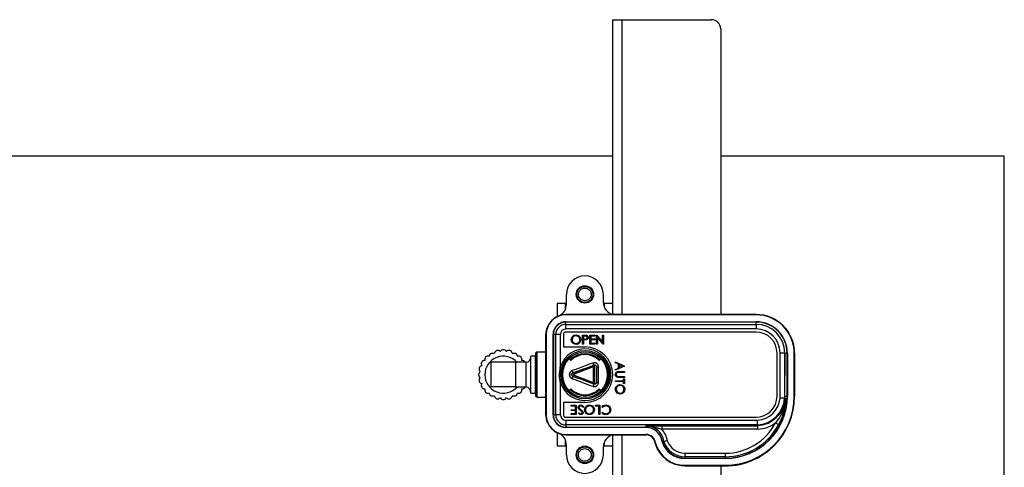
# Model space of a CAD drawing. Units: inches. Extents: x -541 to 1111, y -246 to 169.
# Drawn here: x -165 to -152, y -113 to -107 of the extents above; entities that cross this region are included whole.
import ezdxf

# ---------------------------------------------------------------- set-up
doc = ezdxf.new("R2010")
doc.units = ezdxf.units.IN
doc.header["$MEASUREMENT"] = 0

msp = doc.modelspace()

# ---------------------------------------------------------------- linework, layer by layer
at = {"color": 7, "linetype": 'Continuous', "lineweight": 25}
for p, q in [((-157.19, -107.396), (-157.19, -111.157)), ((-157.19, -107.396), (-157.072, -107.396)), ((-157.072, -107.396), (-155.93, -107.396)), ((-155.812, -107.514), (-155.812, -111.158)), ((-157.19, -109.139), (-467.156, -109.139)), ((-152.195, -109.139), (-155.812, -109.139)), ((-152.195, -187.879), (-152.195, -109.139)), ((-157.781, -110.902), (-157.781, -111.033)), ((-157.308, -111.004), (-157.308, -110.902)), ((-157.792, -111.018), (-157.899, -111.018)), ((-157.899, -111.018), (-157.899, -111.176)), ((-157.19, -111.018), (-157.296, -111.018)), ((-157.899, -111.176), (-157.899, -111.184)), ((-155.361, -111.158), (-157.786, -111.158)), ((-157.786, -111.159), (-157.786, -111.158)), ((-157.786, -111.159), (-157.786, -111.163)), ((-157.786, -111.159), (-155.361, -111.159)), ((-155.361, -111.163), (-157.786, -111.163)), ((-157.786, -111.25), (-155.361, -111.25)), ((-157.786, -111.25), (-157.786, -111.254)), ((-155.361, -111.159), (-155.361, -111.158)), ((-155.361, -111.159), (-155.361, -111.163)), ((-155.361, -111.25), (-155.361, -111.254)), ((-157.786, -111.284), (-157.786, -111.254)), ((-155.361, -111.254), (-157.786, -111.254)), ((-157.786, -111.343), (-157.786, -111.284)), ((-157.786, -111.284), (-155.361, -111.284)), ((-155.361, -111.343), (-157.786, -111.343)), ((-155.361, -111.284), (-155.361, -111.254)), ((-155.361, -111.284), (-155.361, -111.343)), ((-158.044, -111.42), (-158.044, -112.431)), ((-158.041, -111.414), (-158.042, -111.414)), ((-158.042, -111.414), (-158.042, -112.437)), ((-158.041, -112.437), (-158.041, -111.414)), ((-158.037, -111.414), (-158.041, -111.414)), ((-158.037, -111.414), (-158.037, -112.437)), ((-157.95, -112.437), (-157.95, -111.414)), ((-157.946, -111.414), (-157.95, -111.414)), ((-157.946, -111.414), (-157.946, -112.437)), ((-157.916, -111.414), (-157.946, -111.414)), ((-157.857, -111.414), (-157.916, -111.414)), ((-157.916, -112.437), (-157.916, -111.414)), ((-157.857, -111.414), (-157.857, -111.83)), ((-157.818, -111.414), (-157.818, -111.571)), ((-155.361, -111.382), (-157.786, -111.382)), ((-157.574, -111.422), (-157.551, -111.422)), ((-157.574, -111.536), (-157.574, -111.422)), ((-157.563, -111.433), (-157.563, -111.471)), ((-157.543, -111.433), (-157.563, -111.433)), ((-157.563, -111.471), (-157.543, -111.472)), ((-157.563, -111.483), (-157.563, -111.536)), ((-157.555, -111.483), (-157.563, -111.483)), ((-157.48, -111.422), (-157.416, -111.422)), ((-157.48, -111.536), (-157.48, -111.422)), ((-157.47, -111.433), (-157.47, -111.468)), ((-157.416, -111.433), (-157.47, -111.433)), ((-157.47, -111.468), (-157.416, -111.468)), ((-157.47, -111.48), (-157.47, -111.524)), ((-157.416, -111.48), (-157.47, -111.48)), ((-157.416, -111.422), (-157.416, -111.433)), ((-157.416, -111.468), (-157.416, -111.48)), ((-157.395, -111.422), (-157.393, -111.422)), ((-157.395, -111.536), (-157.395, -111.422)), ((-157.393, -111.422), (-157.318, -111.511)), ((-157.385, -111.446), (-157.385, -111.536)), ((-157.31, -111.536), (-157.385, -111.446)), ((-157.318, -111.422), (-157.307, -111.422)), ((-157.318, -111.511), (-157.318, -111.422)), ((-157.307, -111.422), (-157.307, -111.536)), ((-157.818, -111.571), (-157.542, -111.571)), ((-157.563, -111.536), (-157.574, -111.536)), ((-157.416, -111.536), (-157.48, -111.536)), ((-157.47, -111.524), (-157.416, -111.524)), ((-157.416, -111.524), (-157.416, -111.536)), ((-157.385, -111.536), (-157.395, -111.536)), ((-157.307, -111.536), (-157.31, -111.536)), ((-158.766, -111.69), (-158.743, -111.65)), ((-158.743, -111.65), (-158.697, -111.65)), ((-158.471, -111.65), (-158.468, -111.65)), ((-158.468, -111.65), (-158.425, -111.65)), ((-158.425, -111.65), (-158.402, -111.69)), ((-158.174, -111.689), (-158.232, -111.689)), ((-158.232, -112.162), (-158.232, -111.689)), ((-158.174, -112.162), (-158.174, -111.689)), ((-158.044, -111.64), (-158.155, -111.64)), ((-157.745, -111.722), (-157.754, -111.714)), ((-157.361, -111.745), (-157.339, -111.722)), ((-157.331, -111.714), (-157.339, -111.722)), ((-155.093, -112.201), (-155.093, -111.65)), ((-155.055, -112.225), (-155.054, -111.65)), ((-154.995, -111.65), (-155.054, -111.65)), ((-154.995, -111.65), (-154.996, -112.227)), ((-154.995, -111.65), (-154.995, -111.65)), ((-154.995, -111.65), (-154.965, -111.65)), ((-154.995, -112.227), (-154.995, -111.65)), ((-154.995, -112.201), (-154.995, -111.65)), ((-154.965, -112.201), (-154.965, -111.65)), ((-154.961, -111.65), (-154.965, -111.65)), ((-154.961, -111.65), (-154.961, -112.201)), ((-154.87, -111.65), (-154.874, -111.65)), ((-154.874, -112.201), (-154.874, -111.65)), ((-154.87, -111.65), (-154.87, -112.201)), ((-154.87, -111.65), (-154.869, -111.65)), ((-154.869, -112.201), (-154.869, -111.65)), ((-158.427, -111.768), (-158.742, -111.768)), ((-158.742, -111.768), (-158.742, -112.083)), ((-158.292, -111.768), (-158.427, -111.768)), ((-158.427, -111.768), (-158.427, -111.926)), ((-157.432, -112.005), (-157.432, -111.846)), ((-157.416, -112.022), (-157.416, -111.829)), ((-157.397, -111.826), (-157.397, -112.025)), ((-157.369, -112.022), (-157.369, -111.829)), ((-157.152, -111.773), (-157.152, -111.761)), ((-157.152, -111.761), (-157.038, -111.816)), ((-157.116, -111.79), (-157.152, -111.773)), ((-157.038, -111.817), (-157.152, -111.87)), ((-157.152, -111.859), (-157.116, -111.842)), ((-157.152, -111.87), (-157.152, -111.859)), ((-157.116, -111.842), (-157.116, -111.79)), ((-157.06, -111.816), (-157.104, -111.795)), ((-157.104, -111.795), (-157.104, -111.836)), ((-157.104, -111.836), (-157.06, -111.816)), ((-157.038, -111.816), (-157.038, -111.817)), ((-158.902, -111.926), (-158.879, -111.886)), ((-158.879, -111.966), (-158.902, -111.926)), ((-158.427, -111.926), (-158.427, -112.083)), ((-157.152, -112.013), (-157.152, -112.003)), ((-157.152, -112.003), (-157.05, -112.003)), ((-157.107, -111.887), (-157.038, -111.887)), ((-157.038, -111.897), (-157.107, -111.897)), ((-157.107, -111.95), (-157.038, -111.95)), ((-157.038, -111.96), (-157.107, -111.96)), ((-157.05, -111.978), (-157.038, -111.978)), ((-157.05, -112.003), (-157.05, -111.978)), ((-157.038, -111.887), (-157.038, -111.897)), ((-157.038, -111.95), (-157.038, -111.96)), ((-157.038, -111.978), (-157.038, -112.038)), ((-158.427, -112.083), (-158.742, -112.083)), ((-158.427, -112.083), (-158.292, -112.083)), ((-157.857, -112.021), (-157.857, -112.437)), ((-157.754, -112.137), (-157.745, -112.129)), ((-157.339, -112.129), (-157.331, -112.137)), ((-157.05, -112.013), (-157.152, -112.013)), ((-157.05, -112.038), (-157.05, -112.013)), ((-157.038, -112.038), (-157.05, -112.038)), ((-158.743, -112.201), (-158.766, -112.161)), ((-158.697, -112.201), (-158.743, -112.201)), ((-158.425, -112.201), (-158.471, -112.201)), ((-158.402, -112.161), (-158.425, -112.201)), ((-158.232, -112.162), (-158.174, -112.162)), ((-158.155, -112.211), (-158.044, -112.211)), ((-154.996, -112.228), (-154.996, -112.227)), ((-154.996, -112.227), (-154.995, -112.227)), ((-154.986, -112.229), (-154.996, -112.229)), ((-154.995, -112.201), (-154.965, -112.201)), ((-154.995, -112.227), (-154.995, -112.227)), ((-154.995, -112.227), (-154.986, -112.227)), ((-154.961, -112.201), (-154.965, -112.201)), ((-154.87, -112.201), (-154.874, -112.201)), ((-154.87, -112.201), (-154.869, -112.201)), ((-157.542, -112.28), (-157.818, -112.28)), ((-157.818, -112.28), (-157.818, -112.437)), ((-157.72, -112.327), (-157.72, -112.315)), ((-157.72, -112.315), (-157.653, -112.315)), ((-157.664, -112.327), (-157.72, -112.327)), ((-157.72, -112.373), (-157.664, -112.373)), ((-157.72, -112.385), (-157.72, -112.373)), ((-157.664, -112.373), (-157.664, -112.327)), ((-157.653, -112.315), (-157.653, -112.433)), ((-157.559, -112.338), (-157.569, -112.344)), ((-157.409, -112.327), (-157.409, -112.315)), ((-157.409, -112.315), (-157.353, -112.315)), ((-157.364, -112.327), (-157.409, -112.327)), ((-157.364, -112.433), (-157.364, -112.327)), ((-157.353, -112.315), (-157.353, -112.433)), ((-157.32, -112.344), (-157.329, -112.337)), ((-158.041, -112.437), (-158.042, -112.437)), ((-158.037, -112.437), (-158.041, -112.437)), ((-157.946, -112.437), (-157.95, -112.437)), ((-157.916, -112.437), (-157.946, -112.437)), ((-157.857, -112.437), (-157.916, -112.437)), ((-157.786, -112.469), (-155.361, -112.469)), ((-157.664, -112.385), (-157.72, -112.385)), ((-157.72, -112.421), (-157.664, -112.421)), ((-157.72, -112.433), (-157.72, -112.421)), ((-157.653, -112.433), (-157.72, -112.433)), ((-157.664, -112.421), (-157.664, -112.385)), ((-157.627, -112.416), (-157.618, -112.409)), ((-157.353, -112.433), (-157.364, -112.433)), ((-157.329, -112.412), (-157.32, -112.405)), ((-157.786, -112.508), (-157.786, -112.567)), ((-157.786, -112.508), (-155.344, -112.508)), ((-155.342, -112.567), (-157.786, -112.567)), ((-157.786, -112.567), (-157.786, -112.597)), ((-157.786, -112.597), (-156.766, -112.597)), ((-157.786, -112.597), (-157.786, -112.601)), ((-156.766, -112.601), (-157.786, -112.601)), ((-156.766, -112.579), (-156.766, -112.597)), ((-156.766, -112.597), (-156.766, -112.601)), ((-156.564, -112.577), (-155.342, -112.577)), ((-156.564, -112.577), (-156.564, -112.622)), ((-155.341, -112.622), (-156.564, -112.622)), ((-155.342, -112.577), (-155.342, -112.567)), ((-157.899, -112.667), (-157.899, -112.833)), ((-157.786, -112.688), (-157.786, -112.692)), ((-157.786, -112.688), (-156.766, -112.688)), ((-156.766, -112.692), (-157.786, -112.692)), ((-157.786, -112.692), (-157.786, -112.693)), ((-157.786, -112.693), (-156.766, -112.693)), ((-157.19, -112.694), (-157.19, -114.306)), ((-156.766, -112.688), (-156.766, -112.692)), ((-156.766, -112.692), (-156.766, -112.693)), ((-156.675, -112.739), (-156.661, -112.761)), ((-157.899, -112.833), (-157.792, -112.833)), ((-157.781, -112.818), (-157.781, -112.949)), ((-157.308, -112.949), (-157.308, -112.847)), ((-157.296, -112.833), (-157.19, -112.833)), ((-156.661, -112.761), (-156.653, -112.783)), ((-156.648, -112.802), (-156.649, -112.802)), ((-156.27, -112.928), (-156.27, -112.973)), ((-156.27, -112.928), (-155.755, -112.928)), ((-155.755, -112.973), (-156.27, -112.973)), ((-156.27, -112.973), (-156.27, -112.991)), ((-156.27, -112.991), (-155.755, -112.991)), ((-156.27, -112.995), (-156.27, -112.991)), ((-155.755, -112.995), (-156.27, -112.995)), ((-155.755, -112.928), (-155.755, -112.973)), ((-155.755, -112.973), (-155.755, -112.991)), ((-155.755, -112.995), (-155.755, -112.991)), ((-156.313, -113.083), (-156.271, -113.091)), ((-156.271, -113.091), (-155.759, -113.091)), ((-156.27, -113.086), (-156.27, -113.082)), ((-156.27, -113.082), (-155.755, -113.082)), ((-155.755, -113.086), (-156.27, -113.086)), ((-156.27, -113.086), (-156.27, -113.087)), ((-156.27, -113.087), (-155.755, -113.087)), ((-155.812, -113.091), (-155.812, -114.307)), ((-155.755, -113.086), (-155.755, -113.082)), ((-155.755, -113.086), (-155.755, -113.087))]:
    msp.add_line(p, q, dxfattribs=at)
at = {"color": 8, "linetype": 'Continuous', "lineweight": 25}
for p, q in [((-157.072, -107.396), (-157.072, -111.158)), ((-157.792, -111.093), (-157.792, -111.018)), ((-157.296, -111.018), (-157.296, -111.064)), ((-158.155, -111.64), (-158.155, -111.926)), ((-158.292, -112.083), (-158.292, -111.768)), ((-158.155, -111.926), (-158.155, -112.211)), ((-157.072, -112.693), (-157.072, -114.307)), ((-157.792, -112.833), (-157.792, -112.758)), ((-157.296, -112.787), (-157.296, -112.833))]:
    msp.add_line(p, q, dxfattribs=at)
at = {"color": 7, "linetype": 'Continuous', "lineweight": 25, "flags": 128}
for points in [[(-157.443, -111.777), (-157.476, -111.789), (-157.508, -111.801), (-157.541, -111.813), (-157.574, -111.825), (-157.606, -111.838), (-157.639, -111.85), (-157.671, -111.862), (-157.704, -111.874)], [(-157.697, -111.903), (-157.663, -111.89), (-157.63, -111.878), (-157.597, -111.866), (-157.563, -111.853), (-157.53, -111.841), (-157.496, -111.828), (-157.463, -111.816), (-157.43, -111.804)], [(-157.427, -111.821), (-157.459, -111.833), (-157.492, -111.845), (-157.524, -111.858), (-157.557, -111.87), (-157.59, -111.882), (-157.622, -111.894), (-157.655, -111.906), (-157.688, -111.918)], [(-157.453, -111.831), (-157.529, -111.86), (-157.605, -111.889), (-157.68, -111.918)], [(-157.704, -111.977), (-157.671, -111.989), (-157.639, -112.001), (-157.606, -112.014), (-157.574, -112.026), (-157.541, -112.038), (-157.508, -112.05), (-157.476, -112.062), (-157.443, -112.074)], [(-157.43, -112.048), (-157.463, -112.035), (-157.496, -112.023), (-157.53, -112.01), (-157.563, -111.998), (-157.597, -111.985), (-157.63, -111.973), (-157.663, -111.961), (-157.697, -111.948)], [(-157.688, -111.933), (-157.655, -111.945), (-157.622, -111.957), (-157.59, -111.969), (-157.557, -111.981), (-157.524, -111.994), (-157.492, -112.006), (-157.459, -112.018), (-157.427, -112.03)], [(-157.68, -111.933), (-157.605, -111.962), (-157.529, -111.991), (-157.453, -112.02)], [(-157.654, -111.945), (-157.654, -111.945), (-157.654, -111.944), (-157.654, -111.944), (-157.653, -111.944), (-157.653, -111.943), (-157.653, -111.943), (-157.653, -111.942), (-157.653, -111.942)], [(-157.857, -112.021), (-157.853, -112.02), (-157.85, -112.019), (-157.846, -112.018), (-157.843, -112.017), (-157.841, -112.016), (-157.839, -112.015), (-157.838, -112.015), (-157.838, -112.015)], [(-157.745, -112.129), (-157.742, -112.126), (-157.74, -112.123), (-157.737, -112.12), (-157.734, -112.117), (-157.731, -112.115), (-157.728, -112.112), (-157.726, -112.109), (-157.723, -112.106)], [(-157.361, -112.106), (-157.359, -112.109), (-157.356, -112.112), (-157.353, -112.115), (-157.35, -112.117), (-157.347, -112.12), (-157.345, -112.123), (-157.342, -112.126), (-157.339, -112.129)], [(-155.112, -112.541), (-155.105, -112.545), (-155.097, -112.549), (-155.091, -112.553), (-155.085, -112.556), (-155.08, -112.559), (-155.076, -112.561), (-155.073, -112.562), (-155.073, -112.562)], [(-156.537, -112.779), (-156.538, -112.779), (-156.554, -112.783)]]:
    msp.add_lwpolyline(points, dxfattribs=at)
at = {"color": 7, "linetype": 'Continuous', "lineweight": 25}
for centre, radius in [((-157.544, -110.902), 0.111), ((-157.544, -110.902), 0.106), ((-157.542, -111.926), 0.309), ((-157.544, -112.949), 0.111), ((-157.544, -112.949), 0.106)]:
    msp.add_circle(centre, radius, dxfattribs=at)
for centre, radius, start, end in [((-155.93, -107.514), 0.118, 0, 90), ((-157.544, -110.902), 0.236, 0, 180), ((-157.938, -111.033), 0.157, 301.1208, 360), ((-157.792, -111.006), 0.0118, 270, 0), ((-157.151, -111.004), 0.157, 180, 257.1614), ((-157.296, -111.006), 0.0118, 183.5943, 270), ((-157.786, -111.414), 0.256, 90, 180), ((-157.786, -111.414), 0.255, 90, 180), ((-157.786, -111.414), 0.251, 90, 180), ((-157.786, -111.414), 0.164, 90, 180), ((-155.361, -111.65), 0.492, 0, 90), ((-155.361, -111.65), 0.491, 0, 90), ((-155.361, -111.65), 0.487, 0, 90), ((-155.361, -111.65), 0.4, 0, 90), ((-157.787, -111.42), 0.258, 155.8654, 180), ((-157.786, -111.414), 0.16, 90, 180), ((-157.786, -111.414), 0.13, 90, 180), ((-157.786, -111.414), 0.0706, 90, 180), ((-155.361, -111.65), 0.396, 0, 90), ((-155.361, -111.65), 0.366, 0, 90), ((-155.361, -111.65), 0.307, 0, 90), ((-157.786, -111.414), 0.0315, 90, 180), ((-155.361, -111.65), 0.268, 0, 90), ((-158.655, -111.659), 0.0426, 39.9634, 167.2758), ((-158.584, -111.65), 0.0426, 24.9634, 155.0366), ((-158.513, -111.659), 0.0426, 9.9634, 140.0366), ((-157.542, -111.926), 0.329, 196.8268, 163.1732), ((-157.542, -111.926), 0.354, 270, 90), ((-158.823, -111.788), 0.0426, 84.9634, 215.0366), ((-158.779, -111.731), 0.0426, 72.7242, 200.0366), ((-158.584, -111.926), 0.236, 41.8103, 180), ((-158.446, -111.687), 0.0426, 120, 125.0366), ((-158.389, -111.731), 0.0426, 339.9634, 107.2758), ((-158.345, -111.788), 0.0426, 27.4983, 95.0366), ((-158.155, -111.66), 0.0197, 90, 180), ((-157.542, -111.926), 0.299, 135, 225), ((-157.542, -111.926), 0.287, 135, 225), ((-157.542, -111.926), 0.289, 45, 135), ((-141.102, -95.107), 23.518, 224.9524, 225.0297), ((-157.542, -111.926), 0.268, 45, 135), ((-157.542, -111.926), 0.256, 45, 135), ((-157.542, -111.926), 0.287, 315, 45), ((-157.542, -111.926), 0.299, 315, 45), ((-158.85, -111.854), 0.0426, 99.9634, 227.2758), ((-159.334, -116.745), 5.132, 73.0561, 73.2758), ((-158.85, -111.997), 0.0426, 132.7242, 260.0366), ((-158.584, -111.926), 0.236, 180, 318.1897), ((-155.981, -111.287), 1.784, 200.305, 200.4314), ((-158.823, -112.063), 0.0426, 144.9634, 275.0366), ((-158.779, -112.12), 0.0426, 159.9634, 287.2758), ((-158.389, -112.12), 0.0426, 252.7242, 20.0366), ((-158.345, -112.063), 0.0426, 264.9634, 332.5017), ((-157.542, -111.926), 0.289, 225, 315), ((-157.542, -111.926), 0.268, 225, 315), ((-157.542, -111.926), 0.256, 225, 315), ((-158.655, -112.192), 0.0426, 192.7242, 320.0366), ((-158.584, -112.201), 0.0426, 204.9634, 335.0366), ((-158.513, -112.192), 0.0426, 219.9634, 347.2758), ((-158.155, -112.191), 0.0197, 180, 270), ((-155.755, -112.201), 0.79, 270, 0), ((-155.755, -112.201), 0.794, 270, 0), ((-155.755, -112.201), 0.885, 270, 0), ((-155.755, -112.201), 0.881, 270, 0), ((-155.755, -112.201), 0.886, 270, 0), ((-155.361, -112.201), 0.268, 270, 0), ((-155.361, -112.201), 0.307, 273.2523, 355.4852), ((-155.361, -112.201), 0.366, 272.9787, 355.7133), ((-155.361, -112.201), 0.376, 272.94, 355.748), ((-155.755, -112.201), 0.76, 358.0743, 0), ((-155.045, -112.225), 0.0586, 356.1612, 357.9449), ((-157.787, -112.431), 0.258, 180, 203.6228), ((-157.786, -112.437), 0.256, 180, 270), ((-157.786, -112.437), 0.255, 180, 270), ((-157.786, -112.437), 0.251, 180, 270), ((-157.786, -112.437), 0.164, 180, 270), ((-157.786, -112.437), 0.16, 180, 270), ((-157.786, -112.437), 0.13, 180, 270), ((-157.786, -112.437), 0.0706, 180, 270), ((-157.786, -112.437), 0.0315, 180, 270), ((-156.766, -112.811), 0.232, 7.9942, 90), ((-156.766, -112.811), 0.214, 7.5917, 90), ((-156.766, -112.811), 0.21, 7.4988, 90), ((-156.766, -112.811), 0.277, 8.8733, 43.1153), ((-155.755, -112.201), 0.727, 270, 332.0894), ((-155.755, -112.201), 0.772, 270, 332.0894), ((-155.361, -112.201), 0.421, 272.7776, 306.1466), ((-157.938, -112.818), 0.157, 0, 58.8793), ((-157.151, -112.847), 0.157, 102.8386, 180), ((-156.766, -112.811), 0.123, 4.6547, 90), ((-156.766, -112.811), 0.119, 4.4664, 90), ((-156.766, -112.811), 0.118, 4.4088, 90), ((-157.792, -112.845), 0.0118, 360, 90), ((-157.296, -112.845), 0.0118, 90, 176.3986), ((-156.27, -112.693), 0.394, 196.0776, 270), ((-156.27, -112.693), 0.393, 196.0949, 270), ((-156.27, -112.693), 0.389, 196.1534, 270), ((-156.27, -112.693), 0.302, 197.4891, 270), ((-156.27, -112.693), 0.298, 197.5547, 270), ((-156.27, -112.693), 0.28, 197.8653, 270), ((-156.27, -112.693), 0.235, 198.7353, 270), ((-155.759, -112.203), 0.888, 270, 319.2801), ((-157.544, -112.949), 0.236, 180, 360)]:
    msp.add_arc(centre, radius, start, end, dxfattribs=at)
for centre, major_axis, ratio, start_param, end_param in [((-158.292, -111.689), (0, -0.0787), 0.765199, 0, 1.570796), ((-158.154, -111.689), (0, -0.0394), 0.505226, 4.712389, 6.283185), ((-158.292, -112.162), (0, 0.0787), 0.765199, 4.712389, 6.283185), ((-158.154, -112.162), (0, 0.0394), 0.505226, 0, 1.570796)]:
    msp.add_ellipse(centre, major_axis=major_axis, ratio=ratio, start_param=start_param, end_param=end_param, dxfattribs=at)
for points, knots in [([(-157.544, -111.004), (-157.558, -111.003), (-157.585, -111), (-157.619, -110.976), (-157.641, -110.942), (-157.649, -110.902), (-157.641, -110.862), (-157.619, -110.828), (-157.585, -110.804), (-157.558, -110.801), (-157.544, -110.8)], [0, 0, 0, 0, 0.124995, 0.25, 0.374998, 0.499999, 0.625, 0.750004, 0.875005, 1, 1, 1, 1]), ([(-157.544, -110.983), (-157.555, -110.981), (-157.576, -110.979), (-157.603, -110.96), (-157.621, -110.934), (-157.627, -110.902), (-157.621, -110.87), (-157.603, -110.844), (-157.576, -110.825), (-157.555, -110.822), (-157.544, -110.821)], [0, 0, 0, 0, 0.124984, 0.249998, 0.375001, 0.5, 0.624999, 0.750002, 0.875016, 1, 1, 1, 1]), ([(-157.544, -110.8), (-157.531, -110.801), (-157.504, -110.804), (-157.47, -110.828), (-157.447, -110.862), (-157.439, -110.902), (-157.447, -110.942), (-157.47, -110.976), (-157.504, -111), (-157.531, -111.003), (-157.544, -111.004)], [0, 0, 0, 0, 0.124995, 0.249996, 0.375, 0.500001, 0.625002, 0.75, 0.875005, 1, 1, 1, 1]), ([(-157.544, -110.821), (-157.534, -110.822), (-157.513, -110.825), (-157.486, -110.844), (-157.468, -110.87), (-157.462, -110.902), (-157.468, -110.934), (-157.486, -110.96), (-157.513, -110.979), (-157.534, -110.981), (-157.544, -110.983)], [0, 0, 0, 0, 0.124984, 0.249998, 0.375001, 0.5, 0.624999, 0.750002, 0.875016, 1, 1, 1, 1]), ([(-157.717, -111.479), (-157.716, -111.47), (-157.714, -111.453), (-157.698, -111.433), (-157.679, -111.421), (-157.665, -111.419), (-157.658, -111.419)], [0, 0, 0, 0, 0.279727, 0.559326, 0.779682, 1, 1, 1, 1]), ([(-157.657, -111.539), (-157.666, -111.538), (-157.683, -111.536), (-157.703, -111.52), (-157.715, -111.5), (-157.717, -111.486), (-157.717, -111.479)], [0, 0, 0, 0, 0.279723, 0.559349, 0.779627, 1, 1, 1, 1]), ([(-157.657, -111.43), (-157.665, -111.431), (-157.679, -111.433), (-157.695, -111.446), (-157.705, -111.462), (-157.706, -111.473), (-157.707, -111.479)], [0, 0, 0, 0, 0.2796501, 0.5593979, 0.7796222, 1, 1, 1, 1]), ([(-157.707, -111.479), (-157.706, -111.486), (-157.704, -111.501), (-157.69, -111.516), (-157.674, -111.526), (-157.663, -111.527), (-157.657, -111.527)], [0, 0, 0, 0, 0.279391, 0.559053, 0.779513, 1, 1, 1, 1]), ([(-157.658, -111.419), (-157.649, -111.42), (-157.631, -111.421), (-157.611, -111.438), (-157.599, -111.458), (-157.598, -111.472), (-157.597, -111.479)], [0, 0, 0, 0, 0.279737, 0.559347, 0.779566, 1, 1, 1, 1]), ([(-157.607, -111.479), (-157.608, -111.471), (-157.61, -111.457), (-157.624, -111.441), (-157.64, -111.432), (-157.652, -111.431), (-157.657, -111.43)], [0, 0, 0, 0, 0.2794732, 0.5588579, 0.7794881, 1, 1, 1, 1]), ([(-157.597, -111.479), (-157.598, -111.488), (-157.6, -111.505), (-157.616, -111.525), (-157.636, -111.537), (-157.65, -111.538), (-157.657, -111.539)], [0, 0, 0, 0, 0.279613, 0.559333, 0.779629, 1, 1, 1, 1]), ([(-157.657, -111.527), (-157.65, -111.526), (-157.636, -111.525), (-157.619, -111.512), (-157.609, -111.496), (-157.608, -111.484), (-157.607, -111.479)], [0, 0, 0, 0, 0.279792, 0.559403, 0.779659, 1, 1, 1, 1]), ([(-157.526, -111.481), (-157.532, -111.482), (-157.541, -111.483), (-157.551, -111.483), (-157.555, -111.483)], [0, 0, 0, 0, 0.55952, 1, 1, 1, 1]), ([(-157.551, -111.422), (-157.546, -111.422), (-157.538, -111.422), (-157.529, -111.423), (-157.525, -111.423)], [0, 0, 0, 0, 0.560191, 1, 1, 1, 1]), ([(-157.514, -111.452), (-157.514, -111.449), (-157.515, -111.444), (-157.519, -111.439), (-157.527, -111.433), (-157.536, -111.433), (-157.543, -111.433)], [0, 0, 0, 0, 0.248918, 0.374676, 0.500445, 1, 1, 1, 1]), ([(-157.543, -111.472), (-157.536, -111.472), (-157.528, -111.472), (-157.519, -111.466), (-157.515, -111.461), (-157.514, -111.456), (-157.514, -111.452)], [0, 0, 0, 0, 0.499835, 0.625362, 0.75108, 1, 1, 1, 1]), ([(-157.503, -111.452), (-157.504, -111.456), (-157.504, -111.464), (-157.51, -111.473), (-157.518, -111.479), (-157.523, -111.48), (-157.526, -111.481)], [0, 0, 0, 0, 0.280093, 0.559324, 0.779482, 1, 1, 1, 1]), ([(-157.525, -111.423), (-157.522, -111.425), (-157.515, -111.427), (-157.508, -111.435), (-157.504, -111.444), (-157.504, -111.449), (-157.503, -111.452)], [0, 0, 0, 0, 0.279723, 0.559401, 0.779538, 1, 1, 1, 1]), ([(-158.174, -111.66), (-158.174, -111.664), (-158.174, -111.672), (-158.174, -111.733), (-158.174, -111.821), (-158.174, -111.926), (-158.174, -112.03), (-158.174, -112.118), (-158.174, -112.179), (-158.174, -112.187), (-158.174, -112.191)], [0, 0, 0, 0, 0.124999, 0.249999, 0.375, 0.499999, 0.625, 0.750001, 0.875001, 1, 1, 1, 1]), ([(-157.857, -112.021), (-157.861, -111.994), (-157.873, -111.93), (-157.862, -111.867), (-157.857, -111.83)], [0, 0, 0, 0, 0.428026, 1, 1, 1, 1]), ([(-157.704, -111.874), (-157.71, -111.877), (-157.72, -111.882), (-157.732, -111.895), (-157.739, -111.91), (-157.741, -111.926), (-157.739, -111.941), (-157.732, -111.956), (-157.72, -111.969), (-157.71, -111.974), (-157.704, -111.977)], [0, 0, 0, 0, 0.138607, 0.268119, 0.388478, 0.499739, 0.6114, 0.731964, 0.861489, 1, 1, 1, 1]), ([(-157.704, -111.977), (-157.709, -111.975), (-157.719, -111.97), (-157.731, -111.957), (-157.738, -111.942), (-157.741, -111.926), (-157.738, -111.909), (-157.731, -111.894), (-157.719, -111.881), (-157.709, -111.876), (-157.704, -111.874)], [0, 0, 0, 0, 0.1264491, 0.2489687, 0.3757262, 0.5000087, 0.6242738, 0.7510313, 0.8735509, 1, 1, 1, 1]), ([(-157.704, -111.874), (-157.704, -111.874), (-157.705, -111.876), (-157.703, -111.882), (-157.701, -111.892), (-157.698, -111.899), (-157.697, -111.903)], [0, 0, 0, 0, 0.25001, 0.500059, 0.75005, 1, 1, 1, 1]), ([(-157.432, -111.846), (-157.432, -111.845), (-157.432, -111.841), (-157.435, -111.837), (-157.439, -111.833), (-157.444, -111.831), (-157.449, -111.83), (-157.452, -111.831), (-157.453, -111.831)], [0, 0, 0, 0, 0.156337, 0.312045, 0.485851, 0.684336, 0.884628, 1, 1, 1, 1]), ([(-157.369, -111.829), (-157.369, -111.824), (-157.37, -111.815), (-157.375, -111.802), (-157.382, -111.792), (-157.392, -111.783), (-157.403, -111.777), (-157.415, -111.774), (-157.429, -111.773), (-157.438, -111.776), (-157.443, -111.777)], [0, 0, 0, 0, 0.128374, 0.254525, 0.378525, 0.500387, 0.610837, 0.730909, 0.860585, 1, 1, 1, 1]), ([(-157.43, -111.804), (-157.431, -111.8), (-157.434, -111.793), (-157.438, -111.784), (-157.441, -111.778), (-157.443, -111.777), (-157.443, -111.777)], [0, 0, 0, 0, 0.250015, 0.499967, 0.750015, 1, 1, 1, 1]), ([(-157.43, -111.804), (-157.427, -111.803), (-157.421, -111.801), (-157.412, -111.803), (-157.404, -111.808), (-157.398, -111.816), (-157.397, -111.823), (-157.397, -111.826)], [0, 0, 0, 0, 0.186913, 0.373785, 0.560679, 0.780268, 1, 1, 1, 1]), ([(-157.416, -111.829), (-157.416, -111.828), (-157.416, -111.827), (-157.417, -111.825), (-157.418, -111.823), (-157.419, -111.822), (-157.421, -111.821), (-157.423, -111.821), (-157.425, -111.821), (-157.426, -111.821), (-157.427, -111.821)], [0, 0, 0, 0, 0.128048, 0.253876, 0.377433, 0.498607, 0.622134, 0.752053, 0.868316, 1, 1, 1, 1]), ([(-157.397, -111.826), (-157.393, -111.826), (-157.386, -111.826), (-157.376, -111.827), (-157.37, -111.828), (-157.369, -111.828), (-157.369, -111.829)], [0, 0, 0, 0, 0.25003, 0.499982, 0.750002, 1, 1, 1, 1]), ([(-157.847, -111.905), (-157.849, -111.916), (-157.854, -111.95), (-157.846, -111.983), (-157.84, -112.004)], [0, 0, 0, 0, 0.333312, 1, 1, 1, 1]), ([(-157.697, -111.948), (-157.699, -111.947), (-157.703, -111.945), (-157.708, -111.94), (-157.712, -111.933), (-157.713, -111.926), (-157.712, -111.918), (-157.708, -111.912), (-157.703, -111.906), (-157.699, -111.904), (-157.697, -111.903)], [0, 0, 0, 0, 0.125217, 0.25037, 0.375302, 0.500329, 0.625603, 0.750676, 0.875378, 1, 1, 1, 1]), ([(-157.697, -111.948), (-157.698, -111.952), (-157.701, -111.959), (-157.703, -111.969), (-157.705, -111.976), (-157.704, -111.977), (-157.704, -111.977)], [0, 0, 0, 0, 0.249984, 0.499964, 0.750001, 1, 1, 1, 1]), ([(-157.688, -111.918), (-157.688, -111.919), (-157.69, -111.919), (-157.691, -111.921), (-157.692, -111.923), (-157.693, -111.926), (-157.692, -111.928), (-157.691, -111.93), (-157.69, -111.932), (-157.688, -111.933), (-157.688, -111.933)], [0, 0, 0, 0, 0.1327789, 0.2490532, 0.3766567, 0.4999594, 0.6232622, 0.7509759, 0.8671607, 1, 1, 1, 1]), ([(-157.68, -111.918), (-157.681, -111.919), (-157.682, -111.919), (-157.684, -111.921), (-157.685, -111.923), (-157.685, -111.926), (-157.684, -111.929), (-157.683, -111.931), (-157.682, -111.932), (-157.681, -111.933), (-157.68, -111.933)], [0, 0, 0, 0, 0.116583, 0.23321, 0.358385, 0.509449, 0.685868, 0.821794, 0.958657, 1, 1, 1, 1]), ([(-157.155, -111.925), (-157.155, -111.921), (-157.154, -111.912), (-157.149, -111.901), (-157.141, -111.893), (-157.134, -111.891), (-157.131, -111.889)], [0, 0, 0, 0, 0.2802578, 0.5600176, 0.7800783, 1, 1, 1, 1]), ([(-157.107, -111.96), (-157.113, -111.96), (-157.126, -111.96), (-157.143, -111.953), (-157.154, -111.94), (-157.155, -111.93), (-157.155, -111.925)], [0, 0, 0, 0, 0.281659, 0.56017, 0.7801, 1, 1, 1, 1]), ([(-157.122, -111.898), (-157.125, -111.899), (-157.132, -111.9), (-157.141, -111.91), (-157.143, -111.919), (-157.144, -111.924)], [0, 0, 0, 0, 0.280892, 0.560749, 1, 1, 1, 1]), ([(-157.144, -111.924), (-157.143, -111.928), (-157.143, -111.934), (-157.138, -111.941), (-157.131, -111.947), (-157.127, -111.948), (-157.124, -111.949)], [0, 0, 0, 0, 0.2798183, 0.5593967, 0.7796187, 1, 1, 1, 1]), ([(-157.131, -111.889), (-157.127, -111.889), (-157.119, -111.887), (-157.111, -111.887), (-157.107, -111.887)], [0, 0, 0, 0, 0.559418, 1, 1, 1, 1]), ([(-157.124, -111.949), (-157.121, -111.949), (-157.115, -111.95), (-157.109, -111.95), (-157.107, -111.95)], [0, 0, 0, 0, 0.559606, 1, 1, 1, 1]), ([(-157.107, -111.897), (-157.109, -111.897), (-157.114, -111.897), (-157.12, -111.898), (-157.122, -111.898)], [0, 0, 0, 0, 0.560191, 1, 1, 1, 1]), ([(-157.453, -112.02), (-157.452, -112.02), (-157.449, -112.021), (-157.444, -112.02), (-157.439, -112.018), (-157.435, -112.014), (-157.432, -112.009), (-157.432, -112.006), (-157.432, -112.005)], [0, 0, 0, 0, 0.155557, 0.310382, 0.483043, 0.68078, 0.881869, 1, 1, 1, 1]), ([(-157.443, -112.074), (-157.439, -112.075), (-157.43, -112.078), (-157.417, -112.078), (-157.404, -112.074), (-157.392, -112.068), (-157.382, -112.06), (-157.375, -112.049), (-157.37, -112.036), (-157.369, -112.027), (-157.369, -112.022)], [0, 0, 0, 0, 0.129172, 0.253187, 0.379792, 0.499324, 0.621377, 0.7455, 0.871671, 1, 1, 1, 1]), ([(-157.43, -112.048), (-157.431, -112.051), (-157.434, -112.059), (-157.438, -112.067), (-157.441, -112.073), (-157.443, -112.074), (-157.443, -112.074)], [0, 0, 0, 0, 0.250015, 0.499967, 0.750015, 1, 1, 1, 1]), ([(-157.397, -112.025), (-157.397, -112.028), (-157.398, -112.034), (-157.403, -112.041), (-157.41, -112.047), (-157.42, -112.05), (-157.426, -112.048), (-157.43, -112.048)], [0, 0, 0, 0, 0.18694, 0.373914, 0.560812, 0.780231, 1, 1, 1, 1]), ([(-157.427, -112.03), (-157.426, -112.03), (-157.425, -112.03), (-157.423, -112.03), (-157.421, -112.03), (-157.419, -112.029), (-157.418, -112.028), (-157.417, -112.026), (-157.416, -112.024), (-157.416, -112.023), (-157.416, -112.022)], [0, 0, 0, 0, 0.131714, 0.247973, 0.377888, 0.501411, 0.62258, 0.746132, 0.871957, 1, 1, 1, 1]), ([(-157.397, -112.025), (-157.393, -112.025), (-157.386, -112.025), (-157.376, -112.024), (-157.37, -112.023), (-157.369, -112.023), (-157.369, -112.022)], [0, 0, 0, 0, 0.25003, 0.499982, 0.750002, 1, 1, 1, 1]), ([(-157.155, -112.113), (-157.154, -112.104), (-157.152, -112.086), (-157.136, -112.067), (-157.117, -112.054), (-157.103, -112.053), (-157.096, -112.053)], [0, 0, 0, 0, 0.279673, 0.559364, 0.77965, 1, 1, 1, 1]), ([(-157.095, -112.173), (-157.104, -112.172), (-157.122, -112.17), (-157.141, -112.153), (-157.153, -112.134), (-157.155, -112.12), (-157.155, -112.113)], [0, 0, 0, 0, 0.279644, 0.559339, 0.77961, 1, 1, 1, 1]), ([(-157.096, -112.063), (-157.103, -112.064), (-157.117, -112.066), (-157.133, -112.079), (-157.142, -112.095), (-157.143, -112.107), (-157.144, -112.112)], [0, 0, 0, 0, 0.279442, 0.559114, 0.779485, 1, 1, 1, 1]), ([(-157.144, -112.112), (-157.143, -112.12), (-157.141, -112.134), (-157.129, -112.151), (-157.112, -112.161), (-157.101, -112.162), (-157.095, -112.162)], [0, 0, 0, 0, 0.279802, 0.559331, 0.779649, 1, 1, 1, 1]), ([(-157.096, -112.053), (-157.087, -112.054), (-157.069, -112.056), (-157.049, -112.071), (-157.037, -112.091), (-157.036, -112.105), (-157.035, -112.112)], [0, 0, 0, 0, 0.279712, 0.559352, 0.779672, 1, 1, 1, 1]), ([(-157.047, -112.112), (-157.048, -112.105), (-157.05, -112.091), (-157.062, -112.074), (-157.079, -112.064), (-157.09, -112.063), (-157.096, -112.063)], [0, 0, 0, 0, 0.2796479, 0.5593624, 0.7796657, 1, 1, 1, 1]), ([(-157.035, -112.112), (-157.036, -112.121), (-157.038, -112.139), (-157.054, -112.159), (-157.074, -112.171), (-157.088, -112.172), (-157.095, -112.173)], [0, 0, 0, 0, 0.279761, 0.559329, 0.779549, 1, 1, 1, 1]), ([(-157.095, -112.162), (-157.088, -112.162), (-157.073, -112.16), (-157.058, -112.146), (-157.049, -112.129), (-157.047, -112.118), (-157.047, -112.112)], [0, 0, 0, 0, 0.2793862, 0.5588897, 0.7795109, 1, 1, 1, 1]), ([(-154.986, -112.229), (-154.986, -112.229), (-154.986, -112.229), (-154.986, -112.229), (-154.986, -112.23), (-154.986, -112.235), (-154.987, -112.254), (-154.993, -112.3), (-155.011, -112.37), (-155.049, -112.457), (-155.09, -112.511), (-155.112, -112.541)], [0, 0, 0, 0, 0.000875, 0.002025, 0.004206, 0.012411, 0.044921, 0.174574, 0.420157, 0.672769, 1, 1, 1, 1]), ([(-154.986, -112.227), (-154.986, -112.227), (-154.986, -112.227), (-154.986, -112.229), (-154.986, -112.239), (-154.988, -112.281), (-154.997, -112.354), (-155.023, -112.451), (-155.051, -112.521), (-155.07, -112.557), (-155.073, -112.562)], [0, 0, 0, 0, 0.0041138, 0.0096811, 0.0253912, 0.0968263, 0.3824211, 0.6653516, 0.9476467, 1, 1, 1, 1]), ([(-154.996, -112.228), (-154.997, -112.228), (-154.998, -112.227), (-155.009, -112.227), (-155.024, -112.227), (-155.04, -112.226), (-155.051, -112.225), (-155.054, -112.225), (-155.055, -112.225)], [0, 0, 0, 0, 0.210191, 0.431503, 0.652942, 0.874442, 0.987831, 1, 1, 1, 1]), ([(-154.996, -112.229), (-154.996, -112.228), (-154.996, -112.228), (-154.996, -112.228), (-154.996, -112.228)], [0, 0, 0, 0, 0.2209269, 1, 1, 1, 1]), ([(-157.629, -112.344), (-157.628, -112.339), (-157.627, -112.33), (-157.618, -112.319), (-157.607, -112.313), (-157.599, -112.313), (-157.595, -112.312)], [0, 0, 0, 0, 0.279145, 0.559056, 0.779388, 1, 1, 1, 1]), ([(-157.601, -112.382), (-157.609, -112.377), (-157.619, -112.369), (-157.628, -112.355), (-157.629, -112.348), (-157.629, -112.344)], [0, 0, 0, 0, 0.5602305, 0.7802661, 1, 1, 1, 1]), ([(-157.595, -112.324), (-157.598, -112.325), (-157.605, -112.325), (-157.613, -112.33), (-157.617, -112.337), (-157.618, -112.342), (-157.618, -112.344)], [0, 0, 0, 0, 0.280176, 0.560011, 0.780132, 1, 1, 1, 1]), ([(-157.618, -112.344), (-157.618, -112.347), (-157.618, -112.351), (-157.615, -112.354), (-157.614, -112.356)], [0, 0, 0, 0, 0.558959, 1, 1, 1, 1]), ([(-157.614, -112.356), (-157.611, -112.36), (-157.604, -112.367), (-157.596, -112.372), (-157.593, -112.375)], [0, 0, 0, 0, 0.55948, 1, 1, 1, 1]), ([(-157.595, -112.312), (-157.591, -112.313), (-157.582, -112.314), (-157.569, -112.322), (-157.563, -112.332), (-157.559, -112.338)], [0, 0, 0, 0, 0.279791, 0.559729, 1, 1, 1, 1]), ([(-157.569, -112.344), (-157.573, -112.339), (-157.578, -112.331), (-157.588, -112.325), (-157.593, -112.325), (-157.595, -112.324)], [0, 0, 0, 0, 0.559338, 0.779724, 1, 1, 1, 1]), ([(-157.593, -112.375), (-157.589, -112.378), (-157.582, -112.382), (-157.576, -112.388), (-157.574, -112.391)], [0, 0, 0, 0, 0.560363, 1, 1, 1, 1]), ([(-157.547, -112.374), (-157.546, -112.365), (-157.544, -112.347), (-157.527, -112.327), (-157.507, -112.314), (-157.493, -112.313), (-157.485, -112.312)], [0, 0, 0, 0, 0.27964, 0.559352, 0.779586, 1, 1, 1, 1]), ([(-157.484, -112.436), (-157.494, -112.435), (-157.512, -112.434), (-157.533, -112.417), (-157.545, -112.396), (-157.547, -112.382), (-157.547, -112.374)], [0, 0, 0, 0, 0.2796901, 0.5593237, 0.7795961, 1, 1, 1, 1]), ([(-157.485, -112.324), (-157.492, -112.325), (-157.507, -112.327), (-157.525, -112.34), (-157.535, -112.357), (-157.536, -112.369), (-157.537, -112.374)], [0, 0, 0, 0, 0.279832, 0.559361, 0.779625, 1, 1, 1, 1]), ([(-157.537, -112.374), (-157.536, -112.382), (-157.534, -112.397), (-157.52, -112.413), (-157.503, -112.423), (-157.491, -112.424), (-157.485, -112.424)], [0, 0, 0, 0, 0.279466, 0.558849, 0.779491, 1, 1, 1, 1]), ([(-157.485, -112.312), (-157.476, -112.313), (-157.458, -112.315), (-157.438, -112.332), (-157.425, -112.352), (-157.424, -112.367), (-157.423, -112.374)], [0, 0, 0, 0, 0.279709, 0.559417, 0.77964, 1, 1, 1, 1]), ([(-157.434, -112.374), (-157.435, -112.366), (-157.436, -112.352), (-157.451, -112.336), (-157.467, -112.326), (-157.479, -112.325), (-157.485, -112.324)], [0, 0, 0, 0, 0.279406, 0.559118, 0.779415, 1, 1, 1, 1]), ([(-157.485, -112.424), (-157.477, -112.423), (-157.463, -112.421), (-157.445, -112.408), (-157.435, -112.392), (-157.434, -112.38), (-157.434, -112.374)], [0, 0, 0, 0, 0.279576, 0.559326, 0.779602, 1, 1, 1, 1]), ([(-157.423, -112.374), (-157.424, -112.383), (-157.426, -112.401), (-157.443, -112.422), (-157.463, -112.434), (-157.477, -112.436), (-157.484, -112.436)], [0, 0, 0, 0, 0.279724, 0.559337, 0.779631, 1, 1, 1, 1]), ([(-157.329, -112.337), (-157.326, -112.333), (-157.318, -112.325), (-157.301, -112.315), (-157.286, -112.313), (-157.278, -112.312)], [0, 0, 0, 0, 0.2804, 0.560779, 1, 1, 1, 1]), ([(-157.278, -112.324), (-157.287, -112.326), (-157.303, -112.327), (-157.315, -112.339), (-157.32, -112.344)], [0, 0, 0, 0, 0.558817, 1, 1, 1, 1]), ([(-157.278, -112.312), (-157.267, -112.313), (-157.249, -112.315), (-157.235, -112.327), (-157.229, -112.333)], [0, 0, 0, 0, 0.5599014, 1, 1, 1, 1]), ([(-157.225, -112.374), (-157.226, -112.367), (-157.227, -112.351), (-157.242, -112.335), (-157.26, -112.326), (-157.272, -112.325), (-157.278, -112.324)], [0, 0, 0, 0, 0.279414, 0.558962, 0.779267, 1, 1, 1, 1]), ([(-157.214, -112.375), (-157.215, -112.384), (-157.217, -112.403), (-157.235, -112.423), (-157.256, -112.435), (-157.27, -112.436), (-157.278, -112.436)], [0, 0, 0, 0, 0.279506, 0.559097, 0.779323, 1, 1, 1, 1]), ([(-157.277, -112.424), (-157.269, -112.423), (-157.254, -112.422), (-157.237, -112.409), (-157.226, -112.392), (-157.225, -112.38), (-157.225, -112.374)], [0, 0, 0, 0, 0.279863, 0.559453, 0.779647, 1, 1, 1, 1]), ([(-157.229, -112.333), (-157.224, -112.34), (-157.215, -112.353), (-157.215, -112.368), (-157.214, -112.375)], [0, 0, 0, 0, 0.559059, 1, 1, 1, 1]), ([(-157.596, -112.436), (-157.6, -112.436), (-157.607, -112.435), (-157.618, -112.428), (-157.624, -112.421), (-157.627, -112.416)], [0, 0, 0, 0, 0.279838, 0.559549, 1, 1, 1, 1]), ([(-157.618, -112.409), (-157.615, -112.413), (-157.61, -112.419), (-157.601, -112.424), (-157.597, -112.424), (-157.595, -112.424)], [0, 0, 0, 0, 0.559845, 0.77996, 1, 1, 1, 1]), ([(-157.585, -112.394), (-157.588, -112.392), (-157.593, -112.388), (-157.599, -112.384), (-157.601, -112.382)], [0, 0, 0, 0, 0.559848, 1, 1, 1, 1]), ([(-157.567, -112.409), (-157.567, -112.413), (-157.568, -112.421), (-157.577, -112.431), (-157.586, -112.436), (-157.593, -112.436), (-157.596, -112.436)], [0, 0, 0, 0, 0.279473, 0.55882, 0.779288, 1, 1, 1, 1]), ([(-157.595, -112.424), (-157.592, -112.424), (-157.588, -112.424), (-157.582, -112.42), (-157.578, -112.415), (-157.578, -112.411), (-157.578, -112.409)], [0, 0, 0, 0, 0.280183, 0.559975, 0.779916, 1, 1, 1, 1]), ([(-157.578, -112.409), (-157.578, -112.408), (-157.578, -112.404), (-157.58, -112.399), (-157.583, -112.396), (-157.585, -112.394)], [0, 0, 0, 0, 0.279796, 0.559718, 1, 1, 1, 1]), ([(-157.574, -112.391), (-157.571, -112.394), (-157.568, -112.399), (-157.567, -112.406), (-157.567, -112.409)], [0, 0, 0, 0, 0.559788, 1, 1, 1, 1]), ([(-157.278, -112.436), (-157.289, -112.435), (-157.309, -112.433), (-157.323, -112.418), (-157.329, -112.412)], [0, 0, 0, 0, 0.559521, 1, 1, 1, 1]), ([(-157.32, -112.405), (-157.313, -112.411), (-157.301, -112.422), (-157.284, -112.424), (-157.277, -112.424)], [0, 0, 0, 0, 0.558327, 1, 1, 1, 1]), ([(-156.766, -112.579), (-156.766, -112.579), (-156.76, -112.579), (-156.735, -112.579), (-156.691, -112.578), (-156.63, -112.577), (-156.586, -112.577), (-156.564, -112.577)], [0, 0, 0, 0, 0.00241, 0.109433, 0.407999, 0.70515, 1, 1, 1, 1]), ([(-156.766, -112.579), (-156.766, -112.579), (-156.741, -112.579), (-156.691, -112.584), (-156.624, -112.602), (-156.582, -112.616), (-156.564, -112.622)], [0, 0, 0, 0, 0.002842, 0.366449, 0.740159, 1, 1, 1, 1]), ([(-155.342, -112.567), (-155.342, -112.566), (-155.342, -112.564), (-155.342, -112.554), (-155.343, -112.538), (-155.343, -112.522), (-155.343, -112.512), (-155.344, -112.508), (-155.344, -112.508)], [0, 0, 0, 0, 0.218977, 0.437945, 0.656918, 0.87599, 0.985842, 1, 1, 1, 1]), ([(-155.342, -112.577), (-155.342, -112.577), (-155.342, -112.579), (-155.341, -112.587), (-155.341, -112.599), (-155.341, -112.611), (-155.341, -112.619), (-155.341, -112.621), (-155.341, -112.622)], [0, 0, 0, 0, 0.2189837, 0.4379671, 0.6569514, 0.8760379, 0.9825148, 1, 1, 1, 1]), ([(-157.544, -113.052), (-157.558, -113.05), (-157.585, -113.047), (-157.619, -113.023), (-157.641, -112.989), (-157.649, -112.949), (-157.641, -112.909), (-157.619, -112.875), (-157.585, -112.851), (-157.558, -112.848), (-157.544, -112.847)], [0, 0, 0, 0, 0.124995, 0.249996, 0.375, 0.500001, 0.625002, 0.75, 0.875005, 1, 1, 1, 1]), ([(-157.544, -113.03), (-157.555, -113.029), (-157.576, -113.026), (-157.603, -113.008), (-157.621, -112.981), (-157.627, -112.949), (-157.621, -112.917), (-157.603, -112.891), (-157.576, -112.872), (-157.555, -112.87), (-157.544, -112.868)], [0, 0, 0, 0, 0.124984, 0.249998, 0.375001, 0.5, 0.624999, 0.750002, 0.875016, 1, 1, 1, 1]), ([(-157.544, -112.847), (-157.531, -112.848), (-157.504, -112.851), (-157.47, -112.875), (-157.447, -112.909), (-157.439, -112.949), (-157.447, -112.989), (-157.47, -113.023), (-157.504, -113.047), (-157.531, -113.05), (-157.544, -113.052)], [0, 0, 0, 0, 0.124995, 0.25, 0.374998, 0.499999, 0.625, 0.750004, 0.875005, 1, 1, 1, 1]), ([(-157.544, -112.868), (-157.534, -112.87), (-157.513, -112.872), (-157.486, -112.891), (-157.468, -112.917), (-157.462, -112.949), (-157.468, -112.981), (-157.486, -113.008), (-157.513, -113.026), (-157.534, -113.029), (-157.544, -113.03)], [0, 0, 0, 0, 0.124984, 0.249998, 0.375001, 0.5, 0.624999, 0.750002, 0.875016, 1, 1, 1, 1]), ([(-156.644, -112.801), (-156.644, -112.801), (-156.644, -112.801), (-156.645, -112.802), (-156.646, -112.802), (-156.647, -112.802), (-156.647, -112.802), (-156.648, -112.802), (-156.648, -112.802)], [0, 0, 0, 0, 0.027998, 0.139393, 0.355859, 0.571001, 0.785566, 1, 1, 1, 1]), ([(-156.554, -112.783), (-156.554, -112.783), (-156.555, -112.783), (-156.555, -112.783), (-156.556, -112.784), (-156.557, -112.784), (-156.558, -112.784), (-156.558, -112.784), (-156.558, -112.784)], [0, 0, 0, 0, 0.217965, 0.435474, 0.654735, 0.873799, 0.96819, 1, 1, 1, 1]), ([(-156.493, -112.769), (-156.493, -112.769), (-156.496, -112.769), (-156.503, -112.771), (-156.515, -112.774), (-156.527, -112.777), (-156.535, -112.779), (-156.536, -112.779), (-156.537, -112.779)], [0, 0, 0, 0, 0.009315, 0.126236, 0.345412, 0.563866, 0.781948, 1, 1, 1, 1])]:
    msp.add_open_spline(points, degree=3, knots=knots, dxfattribs=at)

doc.saveas('drawing.dxf')
